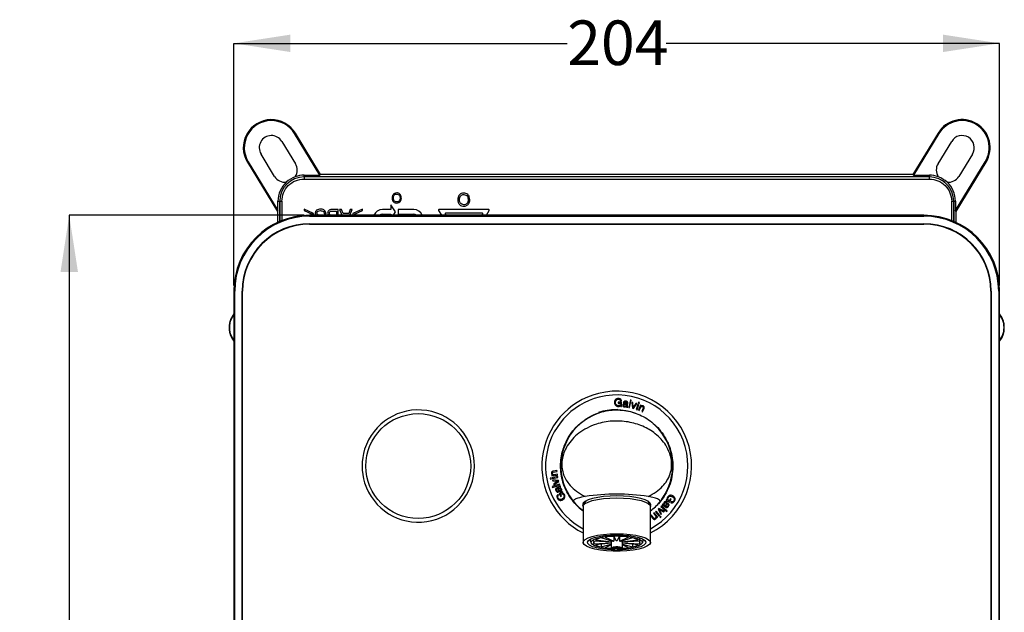
# Model space of a CAD drawing. Units: millimetres. Extents: x 6 to 294, y 9 to 206.
# Drawn here: x 16 to 104, y 149 to 202 of the extents above; entities that cross this region are included whole.
import ezdxf

# ---------------------------------------------------------------- set-up
doc = ezdxf.new("R2010")
doc.units = ezdxf.units.MM
doc.layers.add('DIMENSIONS', color=7, linetype='Continuous')
doc.styles.add('SLDTEXTSTYLE0', font='TXT', dxfattribs={"width": 0.7})
doc.dimstyles.new('SLDDIMSTYLE0', dxfattribs={"dimtxt": 5.037667, "dimasz": 2.686756, "dimexe": 0, "dimexo": 0.0625, "dimgap": 1.259417, "dimtad": 0, "dimtih": 1, "dimtoh": 1, "dimdec": 0, "dimlfac": 3, "dimrnd": 1e-09, "dimzin": 12, "dimdsep": 46, "dimtxsty": 'SLDTEXTSTYLE0', "dimsah": 1, "dimcen": 0.09, "dimadec": 0, "dimazin": 3, "dimtfac": 1, "dimtdec": 0, "dimtofl": 0, "dimtmove": 0, "dimatfit": 3, "dimfxl": 0, "dimfrac": 2, "dimtolj": 1, "dimtzin": 12, "dimarcsym": 0})

# ---------------------------------------------------------------- blocks, each defined once
blk = doc.blocks.new('_D_5')
at = {"layer": 'DIMENSIONS'}
for p, q in [((35.109, 178.287), (35.109, 199.849)), ((35.109, 199.849), (64.782, 199.849)), ((103.275, 199.849), (73.601, 199.849)), ((103.275, 178.287), (103.275, 199.849))]:
    blk.add_line(p, q, dxfattribs=at)
for points in [[(35.109, 199.849), (40.146, 199.074), (40.146, 200.624)], [(103.275, 199.849), (98.237, 200.624), (98.237, 199.074)]]:
    blk.add_solid(points, dxfattribs=at)
at = {"layer": 'DIMENSIONS', "insert": (64.782, 201.885), "char_height": 3.9687, "attachment_point": 1, "style": 'SLDTEXTSTYLE0'}
blk.add_mtext('204', dxfattribs=at)
blk = doc.blocks.new('_D_6')
at = {"layer": 'DIMENSIONS'}
for p, q in [((41.358, 184.537), (20.457, 184.537)), ((20.457, 184.537), (20.457, 143.2)), ((20.457, 95.704), (20.457, 137.041)), ((41.358, 95.704), (20.457, 95.704))]:
    blk.add_line(p, q, dxfattribs=at)
for points in [[(20.457, 184.537), (19.682, 179.499), (21.232, 179.499)], [(20.457, 95.704), (21.232, 100.742), (19.682, 100.742)]]:
    blk.add_solid(points, dxfattribs=at)
at = {"layer": 'DIMENSIONS', "insert": (16.047, 142.157), "char_height": 3.9687, "attachment_point": 1, "style": 'SLDTEXTSTYLE0'}
blk.add_mtext('266', dxfattribs=at)

msp = doc.modelspace()

# ---------------------------------------------------------------- linework, layer by layer
at = {"color": 7, "linetype": 'Continuous', "lineweight": 25}
for p, q in [((39.378, 191.118), (40.592, 189.126)), ((40.587, 191.856), (40.513, 191.81)), ((42.771, 188.105), (40.513, 191.81)), ((42.838, 188.163), (40.587, 191.856)), ((97.796, 191.856), (95.546, 188.163)), ((97.871, 191.81), (95.612, 188.105)), ((97.791, 189.126), (99.006, 191.118)), ((97.796, 191.856), (97.871, 191.81)), ((38.742, 187.998), (37.528, 189.991)), ((100.856, 189.991), (99.642, 187.998)), ((36.318, 189.253), (36.392, 189.299)), ((36.318, 189.253), (38.982, 184.882)), ((36.392, 189.299), (39.04, 184.954)), ((99.343, 184.954), (101.991, 189.299)), ((99.401, 184.882), (102.066, 189.253)), ((102.066, 189.253), (101.991, 189.299)), ((41.358, 187.954), (41.358, 188.105)), ((41.358, 188.105), (42.771, 188.105)), ((41.358, 187.954), (41.358, 187.767)), ((97.025, 187.954), (41.358, 187.954)), ((97.025, 187.954), (41.358, 187.954)), ((41.358, 187.767), (97.025, 187.767)), ((42.838, 188.163), (42.771, 188.105)), ((95.546, 188.163), (42.838, 188.163)), ((95.612, 188.105), (95.546, 188.163)), ((95.612, 188.105), (97.025, 188.105)), ((97.025, 188.105), (97.025, 187.954)), ((97.025, 187.767), (97.025, 187.954)), ((38.982, 184.882), (39.04, 184.954)), ((39.04, 184.954), (39.04, 185.787)), ((39.04, 185.787), (39.192, 185.787)), ((39.192, 185.787), (39.378, 185.787)), ((39.192, 183.987), (39.192, 185.787)), ((39.192, 185.787), (39.192, 183.925)), ((39.378, 185.787), (39.378, 184.064)), ((41.36, 185.072), (41.36, 184.958)), ((42.214, 184.682), (41.36, 185.072)), ((41.36, 184.958), (42.074, 184.629)), ((44.393, 185.056), (43.82, 185.056)), ((44.393, 184.537), (44.393, 185.056)), ((44.52, 185.056), (44.723, 184.537)), ((44.696, 185.056), (44.52, 185.056)), ((44.827, 184.698), (44.696, 185.056)), ((45.469, 185.056), (45.335, 184.698)), ((45.43, 184.537), (45.632, 185.056)), ((45.632, 185.056), (45.469, 185.056)), ((46.557, 185.072), (45.703, 184.682)), ((45.842, 184.629), (46.557, 184.958)), ((46.557, 184.958), (46.557, 185.072)), ((49.09, 185.048), (48.332, 185.048)), ((49.09, 185.471), (49.09, 185.048)), ((49.513, 184.836), (49.09, 185.471)), ((51.118, 185.048), (49.725, 185.048)), ((49.725, 185.048), (49.725, 184.625)), ((53.34, 184.956), (53.582, 184.537)), ((57.785, 185.056), (53.398, 185.056)), ((57.601, 184.537), (57.843, 184.956)), ((99.006, 184.064), (99.006, 185.787)), ((99.006, 185.787), (99.192, 185.787)), ((99.192, 185.787), (99.192, 183.987)), ((99.192, 183.926), (99.192, 185.787)), ((99.192, 185.787), (99.343, 185.787)), ((99.343, 185.787), (99.343, 184.954)), ((99.401, 184.882), (99.343, 184.954)), ((38.982, 184.882), (38.982, 183.893)), ((41.858, 184.454), (41.858, 184.537)), ((96.525, 184.537), (41.858, 184.537)), ((41.858, 184.454), (96.525, 184.454)), ((42.074, 184.629), (41.873, 184.537)), ((42.127, 184.537), (42.214, 184.576)), ((42.214, 184.576), (42.214, 184.682)), ((43.163, 184.658), (43.319, 184.658)), ((43.839, 184.916), (44.237, 184.916)), ((44.237, 184.916), (44.237, 184.537)), ((45.335, 184.698), (44.827, 184.698)), ((44.886, 184.537), (44.878, 184.558)), ((44.878, 184.558), (45.285, 184.558)), ((45.285, 184.558), (45.277, 184.537)), ((45.703, 184.682), (45.703, 184.576)), ((45.703, 184.576), (45.79, 184.537)), ((46.044, 184.537), (45.842, 184.629)), ((48.332, 184.625), (49.09, 184.625)), ((49.09, 184.625), (49.09, 184.537)), ((49.314, 184.537), (49.513, 184.836)), ((49.725, 184.625), (51.118, 184.625)), ((53.917, 184.623), (53.967, 184.537)), ((57.208, 184.723), (53.975, 184.723)), ((57.216, 184.537), (57.266, 184.623)), ((96.525, 184.537), (96.525, 184.454)), ((99.401, 183.893), (99.401, 184.882)), ((41.858, 183.787), (96.525, 183.787)), ((41.858, 183.77), (41.858, 183.787)), ((41.858, 183.77), (96.525, 183.77)), ((41.858, 183.754), (96.525, 183.754)), ((96.525, 183.77), (96.525, 183.787)), ((35.192, 177.787), (35.109, 177.787)), ((35.109, 177.787), (35.109, 102.454)), ((35.192, 102.454), (35.192, 177.787)), ((35.858, 102.454), (35.858, 177.787)), ((35.876, 177.787), (35.858, 177.787)), ((35.876, 102.454), (35.876, 177.787)), ((35.892, 102.454), (35.892, 177.787)), ((102.492, 177.787), (102.492, 102.454)), ((102.525, 177.787), (102.508, 177.787)), ((102.508, 177.787), (102.508, 102.454)), ((102.525, 177.787), (102.525, 102.454)), ((103.192, 177.787), (103.192, 102.454)), ((103.192, 177.787), (103.275, 177.787)), ((103.275, 102.454), (103.275, 177.787)), ((69.325, 167.884), (69.324, 167.811)), ((69.324, 167.811), (69.542, 167.807)), ((69.626, 167.879), (69.325, 167.884)), ((69.527, 167.998), (69.619, 167.996)), ((69.539, 167.605), (69.562, 167.519)), ((69.562, 167.519), (69.62, 167.518)), ((69.62, 167.518), (69.626, 167.879)), ((69.778, 167.845), (69.858, 167.834)), ((70.078, 167.72), (70.066, 167.638)), ((70.138, 167.57), (70.174, 167.824)), ((70.173, 167.45), (70.182, 167.513)), ((70.403, 168.099), (70.258, 167.428)), ((70.258, 167.428), (70.337, 167.411)), ((70.337, 167.411), (70.481, 168.082)), ((70.481, 168.082), (70.403, 168.099)), ((70.538, 167.877), (70.589, 167.348)), ((70.626, 167.854), (70.538, 167.877)), ((70.655, 167.417), (70.626, 167.854)), ((70.657, 167.416), (70.655, 167.417)), ((70.894, 167.784), (70.657, 167.416)), ((70.674, 167.326), (70.976, 167.762)), ((70.976, 167.762), (70.894, 167.784)), ((71.085, 167.719), (70.927, 167.247)), ((71.003, 167.222), (71.161, 167.693)), ((71.161, 167.693), (71.085, 167.719)), ((71.145, 167.897), (71.114, 167.804)), ((71.114, 167.804), (71.19, 167.779)), ((71.309, 167.636), (71.119, 167.175)), ((71.221, 167.872), (71.145, 167.897)), ((71.19, 167.779), (71.221, 167.872)), ((71.194, 167.144), (71.301, 167.405)), ((71.379, 167.607), (71.309, 167.636)), ((71.349, 167.534), (71.379, 167.607)), ((71.354, 167.532), (71.349, 167.534)), ((67.959, 167.084), (67.567, 166.968)), ((70.589, 167.348), (70.674, 167.326)), ((70.927, 167.247), (71.003, 167.222)), ((71.119, 167.175), (71.194, 167.144)), ((71.554, 167.361), (71.425, 167.048)), ((71.425, 167.048), (71.5, 167.018)), ((71.5, 167.018), (71.625, 167.321)), ((72.494, 165.929), (72.935, 165.485)), ((63.497, 161.407), (63.419, 161.397)), ((63.419, 161.397), (63.429, 161.321)), ((63.429, 161.321), (63.923, 161.387)), ((63.496, 161.412), (63.497, 161.407)), ((63.869, 161.795), (63.543, 161.752)), ((63.544, 161.671), (63.879, 161.716)), ((63.912, 161.467), (63.633, 161.43)), ((63.879, 161.716), (63.869, 161.795)), ((63.923, 161.387), (63.912, 161.467)), ((63.365, 161.146), (63.269, 161.127)), ((63.269, 161.127), (63.285, 161.048)), ((63.285, 161.048), (63.381, 161.068)), ((63.381, 161.068), (63.365, 161.146)), ((63.941, 161.263), (63.453, 161.164)), ((63.453, 161.164), (63.469, 161.086)), ((64.109, 160.592), (63.456, 160.381)), ((63.469, 161.086), (63.957, 161.185)), ((63.481, 160.305), (64.134, 160.515)), ((63.486, 160.97), (63.508, 160.887)), ((64.014, 160.926), (63.486, 160.97)), ((63.508, 160.887), (63.945, 160.866)), ((63.945, 160.865), (63.581, 160.621)), ((63.581, 160.621), (63.605, 160.533)), ((63.605, 160.533), (64.037, 160.842)), ((63.957, 161.185), (63.941, 161.263)), ((63.945, 160.866), (63.945, 160.865)), ((64.037, 160.842), (64.014, 160.926)), ((64.158, 160.43), (64.099, 160.406)), ((64.134, 160.515), (64.109, 160.592)), ((63.456, 160.381), (63.481, 160.305)), ((64.071, 160.34), (63.833, 160.244)), ((64.006, 159.597), (63.962, 159.677)), ((63.971, 160.212), (64.048, 160.244)), ((64.013, 159.89), (63.983, 159.965)), ((64.376, 159.918), (64.059, 159.742)), ((64.059, 159.742), (64.205, 159.479)), ((64.27, 159.515), (64.164, 159.705)), ((64.205, 159.479), (64.27, 159.515)), ((64.341, 159.804), (64.404, 159.867)), ((64.404, 159.867), (64.376, 159.918)), ((66.206, 158.912), (66.315, 158.81)), ((66.31, 158.966), (66.358, 158.866)), ((66.358, 158.912), (66.358, 158.845)), ((72.025, 158.845), (72.025, 158.912)), ((72.046, 158.949), (72.088, 159.007)), ((72.068, 158.81), (72.178, 158.912)), ((73.183, 158.668), (73.129, 158.608)), ((73.692, 158.207), (73.183, 158.668)), ((73.244, 158.731), (73.295, 158.692)), ((73.366, 158.7), (73.568, 158.543)), ((73.527, 158.678), (73.461, 158.729)), ((73.61, 159.226), (73.579, 159.176)), ((73.579, 159.176), (73.89, 158.99)), ((73.696, 159.203), (73.61, 159.226)), ((73.785, 158.875), (73.735, 158.812)), ((73.982, 159.286), (73.869, 159.099)), ((73.89, 158.99), (74.045, 159.248)), ((74.045, 159.248), (73.982, 159.286)), ((74.042, 159.016), (73.995, 158.938)), ((66.192, 158.59), (66.192, 155.402)), ((72.192, 155.402), (72.192, 158.59)), ((72.271, 157.847), (72.207, 157.798)), ((72.207, 157.798), (72.407, 157.538)), ((72.477, 157.579), (72.271, 157.847)), ((72.533, 158.049), (72.469, 158)), ((72.469, 158), (72.641, 157.776)), ((72.837, 157.654), (72.533, 158.049)), ((72.692, 158.179), (72.632, 158.126)), ((72.632, 158.126), (72.961, 157.754)), ((73.021, 157.807), (72.692, 158.179)), ((72.948, 158.421), (72.887, 158.359)), ((72.887, 158.359), (73.113, 157.879)), ((73.432, 158.201), (72.948, 158.421)), ((72.961, 157.754), (73.021, 157.807)), ((72.973, 158.328), (72.975, 158.33)), ((73.173, 157.94), (72.973, 158.328)), ((72.975, 158.33), (73.368, 158.137)), ((73.113, 157.879), (73.173, 157.94)), ((73.129, 158.608), (73.638, 158.148)), ((73.368, 158.137), (73.432, 158.201)), ((73.638, 158.148), (73.692, 158.207)), ((72.725, 157.667), (72.729, 157.67)), ((72.729, 157.67), (72.777, 157.608)), ((72.777, 157.608), (72.837, 157.654)), ((73.081, 157.739), (73.021, 157.686)), ((73.021, 157.686), (73.086, 157.613)), ((73.146, 157.666), (73.081, 157.739)), ((73.086, 157.613), (73.146, 157.666)), ((66.797, 155.664), (66.918, 155.344)), ((68.703, 155.429), (67.154, 155.514)), ((67.154, 155.514), (67.154, 155.29)), ((67.154, 155.29), (68.692, 155.375)), ((67.289, 155.621), (68.735, 155.455)), ((68.692, 155.345), (67.289, 155.183)), ((68.857, 155.498), (67.798, 155.803)), ((67.798, 155.001), (68.692, 155.258)), ((67.798, 155.241), (67.798, 155.001)), ((68.15, 155.869), (68.942, 155.514)), ((68.692, 155.178), (68.15, 154.935)), ((68.692, 155.43), (68.692, 154.823)), ((68.735, 155.533), (68.735, 155.455)), ((68.942, 155.937), (68.942, 155.514)), ((69.139, 155.531), (68.974, 155.938)), ((69.409, 155.938), (69.244, 155.531)), ((69.442, 155.937), (69.442, 155.514)), ((69.442, 155.514), (70.233, 155.869)), ((70.586, 155.803), (69.526, 155.498)), ((69.649, 155.455), (71.095, 155.621)), ((69.649, 155.533), (69.649, 155.455)), ((71.23, 155.514), (69.681, 155.429)), ((69.692, 154.823), (69.692, 155.43)), ((69.692, 155.375), (71.23, 155.29)), ((71.095, 155.183), (69.692, 155.345)), ((69.692, 155.258), (70.586, 155.001)), ((70.233, 154.935), (69.692, 155.178)), ((70.586, 155.241), (70.586, 155.001)), ((71.23, 155.82), (71.23, 155.29)), ((71.466, 155.344), (71.587, 155.664))]:
    msp.add_line(p, q, dxfattribs=at)
at = {"color": 7, "linetype": 'Continuous', "lineweight": 25, "flags": 128}
for points in [[(69.284, 167.236), (68.719, 167.215), (67.959, 167.084)], [(69.192, 159.54), (68.597, 159.525), (68.025, 159.48), (67.497, 159.407), (67.035, 159.309), (66.656, 159.189), (66.374, 159.053), (66.2, 158.905), (66.142, 158.751), (66.192, 158.607)], [(72.191, 158.607), (72.242, 158.751), (72.183, 158.905), (72.01, 159.053), (71.728, 159.189), (71.348, 159.309), (70.886, 159.407), (70.359, 159.48), (69.787, 159.525), (69.192, 159.54)], [(66.192, 158.59), (66.226, 158.707), (66.378, 158.859), (66.646, 159), (67.017, 159.125), (67.478, 159.227), (68.009, 159.303), (68.588, 159.35), (69.192, 159.366)], [(66.358, 158.817), (66.288, 158.878), (66.234, 158.943)], [(69.192, 159.366), (69.796, 159.35), (70.375, 159.303), (70.906, 159.227), (71.366, 159.125), (71.738, 159), (72.005, 158.859), (72.157, 158.707), (72.192, 158.59)], [(71.934, 159.096), (72.011, 158.984), (72.025, 158.912)], [(72.15, 158.943), (72.096, 158.878), (72.025, 158.817)], [(72.94, 158.844), (73.248, 159.223), (73.433, 159.493)], [(69.192, 156.179), (69.796, 156.163), (70.375, 156.116), (70.906, 156.039), (71.366, 155.937), (71.738, 155.813), (72.005, 155.672), (72.157, 155.52), (72.188, 155.363), (72.096, 155.208), (71.885, 155.06), (71.564, 154.927), (71.146, 154.813), (70.648, 154.723), (70.09, 154.661), (69.495, 154.63), (68.888, 154.63), (68.294, 154.661), (67.736, 154.723), (67.238, 154.813), (66.819, 154.927), (66.498, 155.06), (66.288, 155.208), (66.196, 155.363), (66.226, 155.52), (66.378, 155.672), (66.646, 155.813), (67.017, 155.937), (67.478, 156.039), (68.009, 156.116), (68.588, 156.163), (69.192, 156.179)], [(68.713, 154.741), (68.362, 154.764), (67.851, 154.826), (67.404, 154.914), (67.04, 155.024), (66.776, 155.153), (66.626, 155.293), (66.596, 155.439), (66.687, 155.582), (66.895, 155.717), (67.21, 155.838), (67.618, 155.938), (68.1, 156.013), (68.633, 156.059), (69.192, 156.075)], [(69.192, 156.075), (69.751, 156.059), (70.283, 156.013), (70.765, 155.938), (71.173, 155.838), (71.489, 155.717), (71.697, 155.582), (71.788, 155.439), (71.757, 155.293), (71.607, 155.153), (71.344, 155.024), (70.98, 154.914), (70.532, 154.826), (70.022, 154.764), (69.67, 154.741)], [(68.692, 154.825), (68.41, 154.846), (67.936, 154.908), (67.53, 154.996), (67.213, 155.106), (67.003, 155.233), (66.911, 155.368), (66.942, 155.505), (67.094, 155.636), (67.359, 155.755), (67.723, 155.855), (68.166, 155.931), (68.665, 155.978), (69.192, 155.993)], [(69.192, 155.993), (69.719, 155.978), (70.217, 155.931), (70.66, 155.855), (71.024, 155.755), (71.29, 155.636), (71.442, 155.505), (71.473, 155.368), (71.38, 155.233), (71.17, 155.106), (70.854, 154.996), (70.447, 154.908), (69.973, 154.846), (69.692, 154.825)], [(68.692, 154.822), (68.692, 154.823), (68.73, 154.872), (68.838, 154.914), (69, 154.942), (69.192, 154.952), (69.383, 154.942), (69.545, 154.914), (69.654, 154.872), (69.692, 154.823), (69.692, 154.823)], [(69.187, 154.87), (69.026, 154.862), (68.885, 154.837), (68.791, 154.801), (68.758, 154.758), (68.791, 154.715), (68.885, 154.679), (69.026, 154.655), (69.192, 154.646)], [(69.192, 154.853), (69.332, 154.846), (69.451, 154.825), (69.53, 154.795), (69.558, 154.758), (69.53, 154.722), (69.451, 154.691), (69.332, 154.671), (69.192, 154.663), (69.051, 154.671), (68.932, 154.691), (68.853, 154.722), (68.825, 154.758), (68.853, 154.795), (68.932, 154.825), (69.051, 154.846), (69.192, 154.853)], [(69.192, 154.646), (69.358, 154.655), (69.498, 154.679), (69.592, 154.715), (69.625, 154.758), (69.592, 154.801), (69.498, 154.837), (69.358, 154.862), (69.192, 154.87), (69.187, 154.87)]]:
    msp.add_lwpolyline(points, dxfattribs=at)
at = {"color": 7, "linetype": 'Continuous', "lineweight": 25}
msp.add_circle((51.525, 162.204), 4.667, dxfattribs=at)
for centre, radius, start, end in [((38.453, 190.555), 2.5, 31.36185, 211.36185), ((38.453, 190.555), 2.413, 31.36185, 211.36185), ((99.931, 190.555), 2.5, 328.63815, 148.63815), ((99.931, 190.555), 2.413, 328.63815, 148.63815), ((38.453, 190.555), 1.083, 31.36185, 211.36185), ((99.931, 190.555), 1.083, 328.63815, 148.63815), ((39.667, 188.562), 1.083, 326.71892, 31.36185), ((98.716, 188.562), 1.083, 148.63815, 213.29913), ((39.667, 188.562), 1.083, 211.36185, 276.02185), ((41.358, 185.787), 2.167, 90, 180), ((41.358, 185.787), 2.318, 109.81587, 132.89566), ((41.358, 185.787), 2.318, 90, 109.81587), ((97.025, 185.787), 2.318, 70.17749, 90), ((97.025, 185.787), 2.167, 0, 90), ((97.025, 185.787), 2.318, 47.09217, 70.17102), ((98.716, 188.562), 1.083, 263.99522, 328.63815), ((41.358, 185.787), 2.318, 132.90108, 180), ((97.025, 185.787), 2.318, 0, 47.09217), ((48.332, 184.244), 0.804, 90, 158.64544), ((51.118, 184.244), 0.804, 21.35456, 90), ((53.398, 184.99), 0.0667, 90, 210), ((57.785, 184.99), 0.0667, 330, 90), ((41.858, 177.787), 6.75, 90, 180), ((41.858, 177.787), 6.667, 90, 180), ((48.332, 184.244), 0.381, 90, 129.75946), ((51.118, 184.244), 0.381, 50.24054, 90), ((53.975, 184.656), 0.0667, 90, 210), ((57.208, 184.656), 0.0667, 330, 90), ((96.525, 177.787), 6.75, 0, 90), ((96.525, 177.787), 6.667, 0, 90), ((41.858, 177.787), 6, 90, 180), ((41.858, 177.787), 5.983, 90, 180), ((41.858, 177.787), 5.967, 90, 180), ((96.525, 177.787), 6, 0, 90), ((96.525, 177.787), 5.983, 0, 90), ((96.525, 177.787), 5.967, 0, 90), ((36.692, 174.537), 2, 142.32226, 217.67774), ((101.692, 174.537), 2, 322.32226, 37.67774), ((69.192, 162.204), 6.667, 104.17487, 243.25632), ((69.192, 162.204), 6.333, 104.17487, 241.72629), ((69.192, 162.204), 6.667, 296.74368, 104.17487), ((69.192, 162.204), 6.333, 298.27371, 104.17487), ((51.525, 162.204), 5, 197.40553, 162.59447), ((69.192, 162.204), 4.978, 70.06358, 232.94285), ((69.192, 162.204), 4.978, 317.47233, 41.23824), ((51.525, 162.204), 5, 162.59447, 197.40553), ((69.192, 140.773), 18.929, 81.48183, 98.51817), ((69.192, 162.204), 5, 219.87851, 233.1301), ((66.631, 158.892), 0.273, 131.52204, 175.84575), ((69.192, 162.204), 5, 306.8699, 320.12149), ((67.273, 155.402), 0.163, 136.66468, 223.33532), ((68.181, 153.923), 1.919, 101.50982, 117.70542), ((68.181, 156.882), 1.919, 242.29458, 258.49018), ((69.14, 149.03), 6.91, 91.37723, 98.23678), ((68.792, 155.35), 0.119, 118.54424, 138.53483), ((69.098, 154.452), 1.074, 98.35316, 102.94626), ((69.192, 153.605), 1.926, 88.4451, 91.5549), ((69.243, 149.03), 6.91, 81.76322, 88.62277), ((69.286, 154.452), 1.074, 77.05374, 81.64684), ((69.592, 155.35), 0.119, 41.46517, 61.45576), ((70.203, 153.923), 1.919, 62.29458, 78.49018), ((70.203, 156.882), 1.919, 281.50982, 297.70542), ((71.111, 155.402), 0.163, 316.66468, 43.33532), ((69.097, 161.391), 6.525, 261.65545, 266.43891), ((69.286, 161.391), 6.525, 273.56109, 278.34455)]:
    msp.add_arc(centre, radius, start, end, dxfattribs=at)
for points in [[(39.378, 185.787), (39.408, 186.047), (39.467, 186.566), (39.925, 187.22), (40.58, 187.678), (41.099, 187.738), (41.358, 187.767)], [(99.192, 185.787), (99.159, 186.071), (99.094, 186.639), (98.593, 187.355), (97.877, 187.856), (97.309, 187.921), (97.025, 187.954)], [(97.025, 187.767), (97.285, 187.738), (97.804, 187.678), (98.458, 187.22), (98.916, 186.566), (98.976, 186.047), (99.006, 185.787)]]:
    msp.add_open_spline(points, degree=3, dxfattribs=at)
for points, knots in [([(49.61, 186.53), (49.545, 186.523), (49.416, 186.509), (49.278, 186.382), (49.209, 186.231), (49.202, 186.13), (49.198, 186.08)], [0, 0, 0, 0, 0.2794518, 0.5584965, 0.77907, 1, 1, 1, 1]), ([(49.198, 186.08), (49.204, 186.016), (49.215, 185.888), (49.316, 185.733), (49.458, 185.641), (49.559, 185.633), (49.61, 185.629)], [0, 0, 0, 0, 0.2804, 0.559723, 0.779745, 1, 1, 1, 1]), ([(49.309, 186.079), (49.313, 186.128), (49.321, 186.225), (49.389, 186.346), (49.495, 186.42), (49.571, 186.426), (49.61, 186.43)], [0, 0, 0, 0, 0.2805835, 0.5599799, 0.7798649, 1, 1, 1, 1]), ([(49.61, 185.729), (49.561, 185.735), (49.463, 185.746), (49.363, 185.849), (49.317, 185.965), (49.312, 186.041), (49.309, 186.079)], [0, 0, 0, 0, 0.279168, 0.558124, 0.778867, 1, 1, 1, 1]), ([(50.021, 186.08), (50.015, 186.144), (50.004, 186.272), (49.904, 186.427), (49.761, 186.518), (49.66, 186.526), (49.61, 186.53)], [0, 0, 0, 0, 0.280404, 0.559732, 0.77971, 1, 1, 1, 1]), ([(49.61, 186.43), (49.659, 186.424), (49.756, 186.413), (49.856, 186.31), (49.902, 186.194), (49.907, 186.117), (49.91, 186.079)], [0, 0, 0, 0, 0.279177, 0.558102, 0.778844, 1, 1, 1, 1]), ([(49.61, 185.629), (49.674, 185.636), (49.803, 185.65), (49.941, 185.777), (50.01, 185.929), (50.017, 186.03), (50.021, 186.08)], [0, 0, 0, 0, 0.279377, 0.558483, 0.77907, 1, 1, 1, 1]), ([(49.91, 186.079), (49.906, 186.031), (49.898, 185.934), (49.83, 185.813), (49.725, 185.738), (49.648, 185.732), (49.61, 185.729)], [0, 0, 0, 0, 0.2806129, 0.559987, 0.7798543, 1, 1, 1, 1]), ([(55.579, 186.515), (55.495, 186.506), (55.327, 186.488), (55.147, 186.323), (55.058, 186.126), (55.049, 185.996), (55.044, 185.93)], [0, 0, 0, 0, 0.2794518, 0.5584965, 0.77907, 1, 1, 1, 1]), ([(55.044, 185.93), (55.051, 185.847), (55.066, 185.68), (55.196, 185.479), (55.382, 185.36), (55.513, 185.349), (55.579, 185.344)], [0, 0, 0, 0, 0.2804004, 0.5597233, 0.7797454, 1, 1, 1, 1]), ([(55.188, 185.93), (55.193, 185.993), (55.203, 186.118), (55.292, 186.276), (55.429, 186.373), (55.529, 186.381), (55.579, 186.385)], [0, 0, 0, 0, 0.280584, 0.55998, 0.779865, 1, 1, 1, 1]), ([(55.579, 185.474), (55.515, 185.482), (55.388, 185.496), (55.258, 185.63), (55.198, 185.781), (55.192, 185.88), (55.188, 185.93)], [0, 0, 0, 0, 0.279168, 0.558124, 0.778867, 1, 1, 1, 1]), ([(56.113, 185.93), (56.106, 186.013), (56.091, 186.18), (55.961, 186.382), (55.775, 186.499), (55.644, 186.51), (55.579, 186.515)], [0, 0, 0, 0, 0.280404, 0.559732, 0.77971, 1, 1, 1, 1]), ([(55.579, 186.385), (55.642, 186.377), (55.769, 186.363), (55.899, 186.229), (55.959, 186.078), (55.965, 185.979), (55.969, 185.93)], [0, 0, 0, 0, 0.279177, 0.558102, 0.778844, 1, 1, 1, 1]), ([(55.579, 185.344), (55.662, 185.353), (55.83, 185.372), (56.009, 185.537), (56.099, 185.734), (56.108, 185.865), (56.113, 185.93)], [0, 0, 0, 0, 0.279377, 0.558483, 0.77907, 1, 1, 1, 1]), ([(55.969, 185.93), (55.964, 185.866), (55.954, 185.741), (55.865, 185.583), (55.728, 185.486), (55.628, 185.478), (55.579, 185.474)], [0, 0, 0, 0, 0.280613, 0.559987, 0.779854, 1, 1, 1, 1]), ([(42.823, 185.088), (42.761, 185.084), (42.638, 185.075), (42.48, 185.001), (42.37, 184.878), (42.359, 184.78), (42.354, 184.731)], [0, 0, 0, 0, 0.280954, 0.560756, 0.78051, 1, 1, 1, 1]), ([(42.509, 184.729), (42.513, 184.765), (42.519, 184.819), (42.564, 184.875), (42.651, 184.936), (42.741, 184.943), (42.814, 184.948)], [0, 0, 0, 0, 0.249343, 0.375083, 0.500834, 1, 1, 1, 1]), ([(42.814, 184.948), (42.861, 184.944), (42.957, 184.938), (43.078, 184.874), (43.153, 184.771), (43.16, 184.696), (43.163, 184.658)], [0, 0, 0, 0, 0.280765, 0.560145, 0.779975, 1, 1, 1, 1]), ([(43.319, 184.658), (43.311, 184.728), (43.296, 184.867), (43.151, 185.011), (42.986, 185.078), (42.877, 185.084), (42.823, 185.088)], [0, 0, 0, 0, 0.27931, 0.558158, 0.778875, 1, 1, 1, 1]), ([(43.82, 185.056), (43.767, 185.052), (43.663, 185.042), (43.541, 184.953), (43.471, 184.835), (43.463, 184.754), (43.459, 184.713)], [0, 0, 0, 0, 0.280055, 0.559481, 0.779616, 1, 1, 1, 1]), ([(42.354, 184.731), (42.356, 184.686), (42.359, 184.612), (42.408, 184.558), (42.427, 184.537)], [0, 0, 0, 0, 0.6043, 1, 1, 1, 1]), ([(42.723, 184.537), (42.705, 184.541), (42.644, 184.553), (42.568, 184.593), (42.514, 184.664), (42.511, 184.708), (42.509, 184.729)], [0, 0, 0, 0, 0.17964, 0.589561, 0.794482, 1, 1, 1, 1]), ([(43.459, 184.713), (43.461, 184.674), (43.464, 184.61), (43.5, 184.558), (43.515, 184.537)], [0, 0, 0, 0, 0.594265, 1, 1, 1, 1]), ([(43.614, 184.707), (43.617, 184.739), (43.623, 184.805), (43.684, 184.878), (43.762, 184.912), (43.813, 184.915), (43.839, 184.916)], [0, 0, 0, 0, 0.279989, 0.558634, 0.778978, 1, 1, 1, 1]), ([(43.738, 184.537), (43.717, 184.544), (43.67, 184.559), (43.621, 184.626), (43.617, 184.68), (43.614, 184.707)], [0, 0, 0, 0, 0.290746, 0.644802, 1, 1, 1, 1]), ([(35.109, 175.699), (35.011, 175.571), (34.754, 175.235), (34.653, 174.537), (34.754, 173.839), (35.011, 173.503), (35.109, 173.375)], [0, 0, 0, 0, 0.189607, 0.5, 0.810393, 1, 1, 1, 1]), ([(35.109, 173.468), (35.03, 173.572), (34.796, 173.881), (34.71, 174.537), (34.796, 175.193), (35.03, 175.502), (35.109, 175.606)], [0, 0, 0, 0, 0.1694618, 0.5, 0.8305382, 1, 1, 1, 1]), ([(103.275, 173.375), (103.372, 173.503), (103.63, 173.839), (103.73, 174.537), (103.63, 175.235), (103.372, 175.571), (103.275, 175.699)], [0, 0, 0, 0, 0.189607, 0.5, 0.810393, 1, 1, 1, 1]), ([(103.275, 175.606), (103.354, 175.502), (103.587, 175.193), (103.674, 174.537), (103.587, 173.881), (103.354, 173.572), (103.275, 173.468)], [0, 0, 0, 0, 0.169462, 0.5, 0.830538, 1, 1, 1, 1]), ([(69.325, 168.225), (69.273, 168.22), (69.167, 168.21), (69.055, 168.104), (69.001, 167.98), (68.994, 167.898), (68.991, 167.857)], [0, 0, 0, 0, 0.279244, 0.558261, 0.778928, 1, 1, 1, 1]), ([(68.991, 167.857), (68.995, 167.807), (69.004, 167.707), (69.086, 167.589), (69.197, 167.519), (69.276, 167.511), (69.315, 167.507)], [0, 0, 0, 0, 0.280029, 0.559465, 0.779701, 1, 1, 1, 1]), ([(69.083, 167.861), (69.086, 167.901), (69.093, 167.98), (69.145, 168.081), (69.23, 168.144), (69.293, 168.149), (69.324, 168.151)], [0, 0, 0, 0, 0.28083, 0.560389, 0.780123, 1, 1, 1, 1]), ([(69.316, 167.581), (69.278, 167.586), (69.201, 167.597), (69.124, 167.679), (69.087, 167.771), (69.084, 167.831), (69.083, 167.861)], [0, 0, 0, 0, 0.27897, 0.558178, 0.778943, 1, 1, 1, 1]), ([(69.315, 167.507), (69.344, 167.509), (69.391, 167.512), (69.454, 167.534), (69.502, 167.563), (69.526, 167.591), (69.539, 167.605)], [0, 0, 0, 0, 0.339825, 0.560053, 0.779976, 1, 1, 1, 1]), ([(69.542, 167.807), (69.539, 167.773), (69.534, 167.705), (69.474, 167.627), (69.396, 167.585), (69.343, 167.582), (69.316, 167.581)], [0, 0, 0, 0, 0.279927, 0.558992, 0.779257, 1, 1, 1, 1]), ([(69.324, 168.151), (69.35, 168.149), (69.402, 168.145), (69.469, 168.111), (69.513, 168.058), (69.522, 168.018), (69.527, 167.998)], [0, 0, 0, 0, 0.280539, 0.560024, 0.779906, 1, 1, 1, 1]), ([(69.619, 167.996), (69.61, 168.034), (69.592, 168.109), (69.486, 168.208), (69.386, 168.219), (69.325, 168.225)], [0, 0, 0, 0, 0.280562, 0.560404, 1, 1, 1, 1]), ([(69.731, 167.639), (69.73, 167.616), (69.727, 167.57), (69.766, 167.515), (69.819, 167.489), (69.854, 167.482), (69.871, 167.479)], [0, 0, 0, 0, 0.279808, 0.558184, 0.778718, 1, 1, 1, 1]), ([(69.917, 167.768), (69.893, 167.767), (69.846, 167.764), (69.783, 167.741), (69.742, 167.694), (69.734, 167.657), (69.731, 167.639)], [0, 0, 0, 0, 0.2812684, 0.5603527, 0.7798138, 1, 1, 1, 1]), ([(70.009, 167.986), (69.98, 167.988), (69.924, 167.993), (69.845, 167.967), (69.794, 167.911), (69.783, 167.867), (69.778, 167.845)], [0, 0, 0, 0, 0.280915, 0.559971, 0.779567, 1, 1, 1, 1]), ([(69.904, 167.547), (69.891, 167.549), (69.867, 167.554), (69.836, 167.573), (69.819, 167.602), (69.82, 167.622), (69.82, 167.632)], [0, 0, 0, 0, 0.281083, 0.560383, 0.780216, 1, 1, 1, 1]), ([(69.82, 167.632), (69.823, 167.644), (69.828, 167.669), (69.868, 167.703), (69.957, 167.709), (70.029, 167.716), (70.078, 167.72)], [0, 0, 0, 0, 0.125344, 0.250214, 0.500119, 1, 1, 1, 1]), ([(69.858, 167.834), (69.862, 167.851), (69.87, 167.884), (69.923, 167.921), (69.967, 167.917), (69.994, 167.915)], [0, 0, 0, 0, 0.281217, 0.558708, 1, 1, 1, 1]), ([(69.871, 167.479), (69.908, 167.477), (69.975, 167.474), (70.028, 167.513), (70.051, 167.53)], [0, 0, 0, 0, 0.559892, 1, 1, 1, 1]), ([(70.066, 167.638), (70.059, 167.619), (70.046, 167.583), (69.984, 167.544), (69.934, 167.546), (69.904, 167.547)], [0, 0, 0, 0, 0.279272, 0.559958, 1, 1, 1, 1]), ([(70.091, 167.818), (70.089, 167.809), (70.086, 167.793), (70.057, 167.773), (69.999, 167.768), (69.95, 167.768), (69.917, 167.768)], [0, 0, 0, 0, 0.124541, 0.248606, 0.498153, 1, 1, 1, 1]), ([(69.994, 167.915), (70.008, 167.913), (70.037, 167.908), (70.074, 167.887), (70.094, 167.853), (70.092, 167.829), (70.091, 167.818)], [0, 0, 0, 0, 0.281465, 0.560701, 0.779842, 1, 1, 1, 1]), ([(70.174, 167.824), (70.175, 167.847), (70.177, 167.88), (70.156, 167.92), (70.109, 167.967), (70.053, 167.978), (70.009, 167.986)], [0, 0, 0, 0, 0.249991, 0.375703, 0.50139, 1, 1, 1, 1]), ([(70.051, 167.53), (70.05, 167.519), (70.048, 167.497), (70.062, 167.467), (70.087, 167.45), (70.104, 167.447), (70.113, 167.445)], [0, 0, 0, 0, 0.280831, 0.558804, 0.779142, 1, 1, 1, 1]), ([(70.113, 167.445), (70.124, 167.444), (70.145, 167.441), (70.164, 167.447), (70.173, 167.45)], [0, 0, 0, 0, 0.560528, 1, 1, 1, 1]), ([(70.156, 167.512), (70.153, 167.512), (70.148, 167.513), (70.14, 167.518), (70.135, 167.526), (70.135, 167.544), (70.137, 167.559), (70.138, 167.57)], [0, 0, 0, 0, 0.1252, 0.250318, 0.374105, 0.499453, 1, 1, 1, 1]), ([(70.182, 167.513), (70.177, 167.512), (70.169, 167.511), (70.16, 167.511), (70.156, 167.512)], [0, 0, 0, 0, 0.559903, 1, 1, 1, 1]), ([(71.301, 167.405), (71.311, 167.425), (71.332, 167.466), (71.387, 167.504), (71.447, 167.51), (71.481, 167.499), (71.498, 167.493)], [0, 0, 0, 0, 0.280421, 0.559411, 0.779301, 1, 1, 1, 1]), ([(71.537, 167.554), (71.52, 167.56), (71.485, 167.572), (71.419, 167.572), (71.378, 167.547), (71.354, 167.532)], [0, 0, 0, 0, 0.280987, 0.561493, 1, 1, 1, 1]), ([(71.498, 167.493), (71.512, 167.486), (71.539, 167.472), (71.562, 167.435), (71.566, 167.395), (71.558, 167.372), (71.554, 167.361)], [0, 0, 0, 0, 0.280317, 0.559151, 0.779224, 1, 1, 1, 1]), ([(71.625, 167.321), (71.634, 167.346), (71.653, 167.396), (71.642, 167.475), (71.594, 167.528), (71.556, 167.546), (71.537, 167.554)], [0, 0, 0, 0, 0.281138, 0.5589646, 0.7789727, 1, 1, 1, 1]), ([(65.355, 158.998), (65.168, 159.247), (64.838, 159.688), (64.508, 160.408), (64.294, 161.107), (64.187, 161.838), (64.189, 162.585), (64.319, 163.453), (64.627, 164.326), (65.13, 165.166), (65.732, 165.852), (66.471, 166.434), (67.255, 166.84), (68.044, 167.089), (68.776, 167.205), (69.517, 167.211), (70.468, 167.08), (71.607, 166.659), (72.585, 165.933), (73.246, 165.168), (73.706, 164.418), (74.023, 163.598), (74.186, 162.725), (74.205, 161.866), (74.075, 161.017), (73.797, 160.198), (73.44, 159.526), (73.144, 159.146), (73.029, 158.998)], [0, 0, 0, 0, 0.046149, 0.081823, 0.118118, 0.152103, 0.181701, 0.211723, 0.260494, 0.29961, 0.339928, 0.379742, 0.421054, 0.451914, 0.483615, 0.513336, 0.543849, 0.603089, 0.664348, 0.699489, 0.735487, 0.779485, 0.812482, 0.845545, 0.886115, 0.928606, 0.972203, 1, 1, 1, 1]), ([(71.996, 159.494), (72.241, 159.627), (72.732, 159.895), (73.273, 160.379), (73.685, 160.895), (73.953, 161.452), (74.081, 162.014), (74.083, 162.468), (74.041, 162.873), (73.903, 163.424), (73.593, 164.041), (73.149, 164.617), (72.502, 165.217), (71.546, 165.787), (70.222, 166.183), (69.024, 166.247), (68.074, 166.125), (67.31, 165.932), (66.542, 165.611), (65.825, 165.16), (65.234, 164.624), (64.834, 164.096), (64.573, 163.604), (64.406, 163.154), (64.307, 162.666), (64.299, 162.302), (64.324, 161.939), (64.411, 161.527), (64.618, 161.048), (64.952, 160.556), (65.439, 160.066), (65.963, 159.708), (66.307, 159.534), (66.388, 159.494)], [0, 0, 0, 0, 0.042508, 0.085073, 0.123282, 0.161372, 0.19322, 0.20981, 0.217306, 0.242513, 0.279706, 0.312054, 0.344412, 0.401959, 0.458238, 0.515491, 0.545267, 0.575049, 0.613255, 0.651489, 0.687603, 0.7237, 0.744109, 0.764444, 0.78691, 0.804078, 0.808471, 0.835104, 0.866548, 0.898086, 0.942326, 0.986517, 1, 1, 1, 1]), ([(63.543, 161.752), (63.517, 161.748), (63.464, 161.739), (63.402, 161.69), (63.38, 161.622), (63.383, 161.58), (63.385, 161.559)], [0, 0, 0, 0, 0.281138, 0.558965, 0.778973, 1, 1, 1, 1]), ([(63.385, 161.559), (63.389, 161.541), (63.396, 161.506), (63.429, 161.448), (63.471, 161.425), (63.496, 161.412)], [0, 0, 0, 0, 0.280987, 0.561493, 1, 1, 1, 1]), ([(63.458, 161.557), (63.457, 161.572), (63.455, 161.602), (63.476, 161.641), (63.509, 161.664), (63.532, 161.669), (63.544, 161.671)], [0, 0, 0, 0, 0.280317, 0.559151, 0.779224, 1, 1, 1, 1]), ([(63.633, 161.43), (63.61, 161.429), (63.564, 161.426), (63.504, 161.455), (63.468, 161.504), (63.461, 161.539), (63.458, 161.557)], [0, 0, 0, 0, 0.280421, 0.559411, 0.779301, 1, 1, 1, 1]), ([(64.099, 160.406), (64.102, 160.403), (64.107, 160.396), (64.111, 160.388), (64.113, 160.385)], [0, 0, 0, 0, 0.559903, 1, 1, 1, 1]), ([(64.192, 160.38), (64.187, 160.391), (64.179, 160.41), (64.165, 160.424), (64.158, 160.43)], [0, 0, 0, 0, 0.560528, 1, 1, 1, 1]), ([(63.833, 160.244), (63.813, 160.234), (63.783, 160.218), (63.759, 160.181), (63.741, 160.117), (63.761, 160.063), (63.776, 160.02)], [0, 0, 0, 0, 0.249991, 0.375703, 0.50139, 1, 1, 1, 1]), ([(63.776, 160.02), (63.788, 159.994), (63.812, 159.943), (63.874, 159.888), (63.948, 159.872), (63.991, 159.884), (64.013, 159.89)], [0, 0, 0, 0, 0.280915, 0.559971, 0.779567, 1, 1, 1, 1]), ([(63.845, 160.042), (63.839, 160.056), (63.829, 160.084), (63.828, 160.126), (63.849, 160.16), (63.87, 160.171), (63.88, 160.176)], [0, 0, 0, 0, 0.281465, 0.560701, 0.779842, 1, 1, 1, 1]), ([(63.983, 159.965), (63.966, 159.96), (63.933, 159.951), (63.875, 159.979), (63.856, 160.018), (63.845, 160.042)], [0, 0, 0, 0, 0.281217, 0.558708, 1, 1, 1, 1]), ([(63.962, 159.677), (63.934, 159.651), (63.878, 159.597), (63.845, 159.456), (63.885, 159.365), (63.91, 159.309)], [0, 0, 0, 0, 0.280562, 0.560404, 1, 1, 1, 1]), ([(63.88, 160.176), (63.888, 160.178), (63.904, 160.183), (63.936, 160.168), (63.97, 160.121), (63.994, 160.078), (64.011, 160.05)], [0, 0, 0, 0, 0.1245415, 0.2486059, 0.4981528, 1, 1, 1, 1]), ([(63.975, 159.345), (63.963, 159.368), (63.941, 159.416), (63.937, 159.49), (63.961, 159.555), (63.991, 159.583), (64.006, 159.597)], [0, 0, 0, 0, 0.280539, 0.560024, 0.779906, 1, 1, 1, 1]), ([(64.176, 160.034), (64.164, 160.03), (64.14, 160.022), (64.091, 160.04), (64.041, 160.113), (63.999, 160.173), (63.971, 160.212)], [0, 0, 0, 0, 0.125344, 0.250214, 0.500119, 1, 1, 1, 1]), ([(64.011, 160.05), (64.023, 160.03), (64.049, 159.99), (64.1, 159.947), (64.162, 159.935), (64.198, 159.947), (64.215, 159.953)], [0, 0, 0, 0, 0.2812684, 0.5603527, 0.7798138, 1, 1, 1, 1]), ([(64.048, 160.244), (64.068, 160.247), (64.106, 160.254), (64.17, 160.219), (64.194, 160.175), (64.209, 160.149)], [0, 0, 0, 0, 0.279272, 0.559958, 1, 1, 1, 1]), ([(64.113, 160.385), (64.114, 160.382), (64.116, 160.377), (64.116, 160.367), (64.111, 160.36), (64.095, 160.351), (64.081, 160.345), (64.071, 160.34)], [0, 0, 0, 0, 0.1252, 0.250318, 0.374105, 0.499453, 1, 1, 1, 1]), ([(64.149, 160.285), (64.159, 160.289), (64.18, 160.299), (64.199, 160.326), (64.2, 160.355), (64.195, 160.372), (64.192, 160.38)], [0, 0, 0, 0, 0.280831, 0.558804, 0.779142, 1, 1, 1, 1]), ([(64.284, 160.154), (64.267, 160.188), (64.236, 160.247), (64.176, 160.273), (64.149, 160.285)], [0, 0, 0, 0, 0.559892, 1, 1, 1, 1]), ([(64.164, 159.705), (64.195, 159.72), (64.256, 159.749), (64.354, 159.737), (64.429, 159.69), (64.458, 159.645), (64.473, 159.623)], [0, 0, 0, 0, 0.279927, 0.558992, 0.779257, 1, 1, 1, 1]), ([(64.209, 160.149), (64.213, 160.137), (64.221, 160.113), (64.22, 160.077), (64.203, 160.048), (64.185, 160.038), (64.176, 160.034)], [0, 0, 0, 0, 0.281083, 0.560383, 0.780216, 1, 1, 1, 1]), ([(64.215, 159.953), (64.236, 159.963), (64.276, 159.984), (64.304, 160.045), (64.301, 160.104), (64.29, 160.138), (64.284, 160.154)], [0, 0, 0, 0, 0.279808, 0.558184, 0.778718, 1, 1, 1, 1]), ([(64.537, 159.659), (64.521, 159.683), (64.495, 159.722), (64.445, 159.765), (64.396, 159.793), (64.359, 159.8), (64.341, 159.804)], [0, 0, 0, 0, 0.339825, 0.560053, 0.779976, 1, 1, 1, 1]), ([(64.473, 159.623), (64.487, 159.587), (64.516, 159.515), (64.483, 159.408), (64.422, 159.33), (64.372, 159.297), (64.347, 159.28)], [0, 0, 0, 0, 0.27897, 0.558178, 0.778943, 1, 1, 1, 1]), ([(64.396, 159.203), (64.437, 159.231), (64.519, 159.289), (64.58, 159.42), (64.586, 159.551), (64.553, 159.623), (64.537, 159.659)], [0, 0, 0, 0, 0.280029, 0.559465, 0.779701, 1, 1, 1, 1]), ([(74.189, 159.551), (74.143, 159.572), (74.052, 159.614), (73.908, 159.602), (73.792, 159.541), (73.746, 159.477), (73.723, 159.445)], [0, 0, 0, 0, 0.280029, 0.559465, 0.779701, 1, 1, 1, 1]), ([(73.786, 159.408), (73.81, 159.438), (73.858, 159.499), (73.968, 159.524), (74.065, 159.51), (74.119, 159.483), (74.146, 159.469)], [0, 0, 0, 0, 0.27897, 0.558178, 0.778943, 1, 1, 1, 1]), ([(74.339, 159.077), (74.361, 159.125), (74.405, 159.222), (74.37, 159.372), (74.29, 159.481), (74.222, 159.528), (74.189, 159.551)], [0, 0, 0, 0, 0.279244, 0.558261, 0.778928, 1, 1, 1, 1]), ([(63.91, 159.309), (63.941, 159.266), (64.003, 159.18), (64.15, 159.135), (64.284, 159.15), (64.359, 159.185), (64.396, 159.203)], [0, 0, 0, 0, 0.279244, 0.558261, 0.778928, 1, 1, 1, 1]), ([(64.347, 159.28), (64.311, 159.264), (64.239, 159.23), (64.125, 159.225), (64.028, 159.267), (63.992, 159.319), (63.975, 159.345)], [0, 0, 0, 0, 0.28083, 0.560389, 0.780123, 1, 1, 1, 1]), ([(66.388, 159.494), (66.154, 159.448), (65.747, 159.37), (65.413, 159.216), (65.304, 159.092), (65.341, 159.024), (65.355, 158.998)], [0, 0, 0, 0, 0.37614, 0.651947, 0.869957, 1, 1, 1, 1]), ([(71.985, 159.06), (72, 159.04), (72.043, 158.985), (72.061, 158.914), (72.012, 158.867), (71.999, 158.854)], [0, 0, 0, 0, 0.292418, 0.817524, 1, 1, 1, 1]), ([(73.029, 158.998), (73.044, 159.039), (73.074, 159.12), (72.901, 159.256), (72.554, 159.39), (72.181, 159.459), (71.996, 159.494)], [0, 0, 0, 0, 0.203556, 0.405756, 0.705453, 1, 1, 1, 1]), ([(73.271, 158.785), (73.264, 158.776), (73.251, 158.76), (73.246, 158.74), (73.244, 158.731)], [0, 0, 0, 0, 0.5605281, 1, 1, 1, 1]), ([(73.375, 158.796), (73.366, 158.803), (73.348, 158.816), (73.315, 158.819), (73.288, 158.805), (73.276, 158.792), (73.271, 158.785)], [0, 0, 0, 0, 0.280831, 0.558804, 0.779142, 1, 1, 1, 1]), ([(73.295, 158.692), (73.296, 158.696), (73.299, 158.704), (73.304, 158.711), (73.306, 158.714)], [0, 0, 0, 0, 0.559903, 1, 1, 1, 1]), ([(73.306, 158.714), (73.308, 158.717), (73.312, 158.721), (73.32, 158.726), (73.329, 158.725), (73.345, 158.716), (73.357, 158.708), (73.366, 158.7)], [0, 0, 0, 0, 0.1252, 0.250318, 0.374105, 0.499453, 1, 1, 1, 1]), ([(73.421, 158.978), (73.4, 158.946), (73.364, 158.89), (73.372, 158.825), (73.375, 158.796)], [0, 0, 0, 0, 0.559892, 1, 1, 1, 1]), ([(73.629, 159.019), (73.61, 159.032), (73.571, 159.056), (73.505, 159.05), (73.455, 159.018), (73.432, 158.991), (73.421, 158.978)], [0, 0, 0, 0, 0.279808, 0.558184, 0.778718, 1, 1, 1, 1]), ([(73.461, 158.729), (73.448, 158.744), (73.423, 158.774), (73.421, 158.847), (73.447, 158.89), (73.463, 158.916)], [0, 0, 0, 0, 0.279272, 0.559958, 1, 1, 1, 1]), ([(73.463, 158.916), (73.471, 158.925), (73.488, 158.944), (73.52, 158.961), (73.553, 158.961), (73.57, 158.95), (73.579, 158.945)], [0, 0, 0, 0, 0.281083, 0.560383, 0.780216, 1, 1, 1, 1]), ([(73.579, 158.945), (73.588, 158.937), (73.607, 158.92), (73.616, 158.868), (73.577, 158.789), (73.547, 158.722), (73.527, 158.678)], [0, 0, 0, 0, 0.125344, 0.250214, 0.500119, 1, 1, 1, 1]), ([(73.604, 158.618), (73.598, 158.624), (73.585, 158.635), (73.582, 158.67), (73.607, 158.723), (73.631, 158.765), (73.648, 158.794)], [0, 0, 0, 0, 0.124541, 0.248606, 0.498153, 1, 1, 1, 1]), ([(73.737, 158.654), (73.728, 158.642), (73.709, 158.62), (73.673, 158.597), (73.633, 158.598), (73.614, 158.611), (73.604, 158.618)], [0, 0, 0, 0, 0.2814647, 0.5607012, 0.7798424, 1, 1, 1, 1]), ([(73.648, 158.794), (73.659, 158.815), (73.68, 158.856), (73.692, 158.923), (73.671, 158.982), (73.643, 159.007), (73.629, 159.019)], [0, 0, 0, 0, 0.281268, 0.560353, 0.779814, 1, 1, 1, 1]), ([(73.723, 159.445), (73.71, 159.419), (73.689, 159.377), (73.677, 159.312), (73.678, 159.256), (73.69, 159.22), (73.696, 159.203)], [0, 0, 0, 0, 0.339825, 0.560053, 0.779976, 1, 1, 1, 1]), ([(73.735, 158.812), (73.747, 158.8), (73.772, 158.776), (73.777, 158.712), (73.752, 158.676), (73.737, 158.654)], [0, 0, 0, 0, 0.281217, 0.558708, 1, 1, 1, 1]), ([(73.869, 159.099), (73.841, 159.118), (73.785, 159.157), (73.747, 159.247), (73.75, 159.336), (73.774, 159.384), (73.786, 159.408)], [0, 0, 0, 0, 0.279927, 0.558992, 0.779257, 1, 1, 1, 1]), ([(73.791, 158.605), (73.807, 158.629), (73.839, 158.675), (73.856, 158.756), (73.833, 158.828), (73.801, 158.86), (73.785, 158.875)], [0, 0, 0, 0, 0.280915, 0.559971, 0.779567, 1, 1, 1, 1]), ([(73.995, 158.938), (74.032, 158.927), (74.106, 158.905), (74.245, 158.947), (74.303, 159.028), (74.339, 159.077)], [0, 0, 0, 0, 0.280562, 0.560404, 1, 1, 1, 1]), ([(74.276, 159.115), (74.261, 159.094), (74.232, 159.051), (74.169, 159.01), (74.101, 158.999), (74.062, 159.01), (74.042, 159.016)], [0, 0, 0, 0, 0.280539, 0.560024, 0.779906, 1, 1, 1, 1]), ([(74.146, 159.469), (74.178, 159.447), (74.243, 159.401), (74.305, 159.306), (74.317, 159.2), (74.29, 159.143), (74.276, 159.115)], [0, 0, 0, 0, 0.28083, 0.560389, 0.780123, 1, 1, 1, 1]), ([(72.641, 157.776), (72.654, 157.757), (72.679, 157.719), (72.684, 157.652), (72.66, 157.597), (72.633, 157.573), (72.619, 157.561)], [0, 0, 0, 0, 0.280421, 0.559411, 0.779301, 1, 1, 1, 1]), ([(73.568, 158.543), (73.587, 158.531), (73.615, 158.512), (73.66, 158.511), (73.724, 158.527), (73.761, 158.57), (73.791, 158.605)], [0, 0, 0, 0, 0.249991, 0.375703, 0.50139, 1, 1, 1, 1]), ([(72.407, 157.538), (72.424, 157.517), (72.458, 157.476), (72.532, 157.446), (72.601, 157.461), (72.636, 157.485), (72.653, 157.497)], [0, 0, 0, 0, 0.281138, 0.558965, 0.778973, 1, 1, 1, 1]), ([(72.619, 157.561), (72.606, 157.553), (72.581, 157.536), (72.537, 157.535), (72.5, 157.552), (72.485, 157.57), (72.477, 157.579)], [0, 0, 0, 0, 0.2803172, 0.5591506, 0.7792244, 1, 1, 1, 1]), ([(72.653, 157.497), (72.667, 157.509), (72.694, 157.533), (72.728, 157.591), (72.726, 157.638), (72.725, 157.667)], [0, 0, 0, 0, 0.280987, 0.561493, 1, 1, 1, 1]), ([(69.192, 154.644), (69.229, 154.644), (69.325, 154.646), (69.472, 154.665), (69.592, 154.7), (69.661, 154.741), (69.697, 154.804), (69.687, 154.865), (69.652, 154.908), (69.587, 154.948), (69.471, 154.981), (69.299, 155.001), (69.119, 155.003), (68.946, 154.987), (68.802, 154.95), (68.726, 154.911), (68.688, 154.848), (68.693, 154.826), (68.694, 154.822)], [0, 0, 0, 0, 0.050927, 0.129862, 0.212653, 0.280999, 0.32296, 0.36178, 0.398391, 0.448798, 0.540741, 0.61818, 0.699101, 0.779053, 0.860863, 0.952608, 0.993069, 1, 1, 1, 1]), ([(68.694, 154.822), (68.696, 154.807), (68.699, 154.773), (68.738, 154.733), (68.802, 154.696), (68.918, 154.664), (69.064, 154.646), (69.156, 154.644), (69.192, 154.644)], [0, 0, 0, 0, 0.09578, 0.206583, 0.367832, 0.623669, 0.855958, 1, 1, 1, 1]), ([(69.164, 154.866), (69.191, 154.867), (69.269, 154.869), (69.392, 154.857), (69.498, 154.836), (69.556, 154.811), (69.562, 154.806), (69.564, 154.803)], [0, 0, 0, 0, 0.1426118, 0.4042822, 0.6616321, 0.8532683, 1, 1, 1, 1]), ([(69.488, 154.811), (69.468, 154.805), (69.417, 154.792), (69.31, 154.78), (69.228, 154.778), (69.192, 154.777)], [0, 0, 0, 0, 0.270669, 0.678618, 1, 1, 1, 1])]:
    msp.add_open_spline(points, degree=3, knots=knots, dxfattribs=at)

# ---------------------------------------------------------------- dimensions: what is measured, and where the dimension line sits
at = {"layer": 'DIMENSIONS'}
dim = msp.add_linear_dim(base=(103.275, 199.849), p1=(35.109, 177.787), p2=(103.275, 177.787), dimstyle='SLDDIMSTYLE0', dxfattribs=at)
dim.commit()
dim.dimension.update_dxf_attribs({"geometry": '_D_5', "text_midpoint": (69.192, 199.849), "dimtype": 160})
dim = msp.add_linear_dim(base=(20.457, 95.704), p1=(41.858, 184.537), p2=(41.858, 95.704), angle=90, dimstyle='SLDDIMSTYLE0', dxfattribs=at)
dim.commit()
dim.dimension.update_dxf_attribs({"geometry": '_D_6', "text_midpoint": (20.457, 140.12), "dimtype": 160})

doc.saveas('drawing.dxf')
